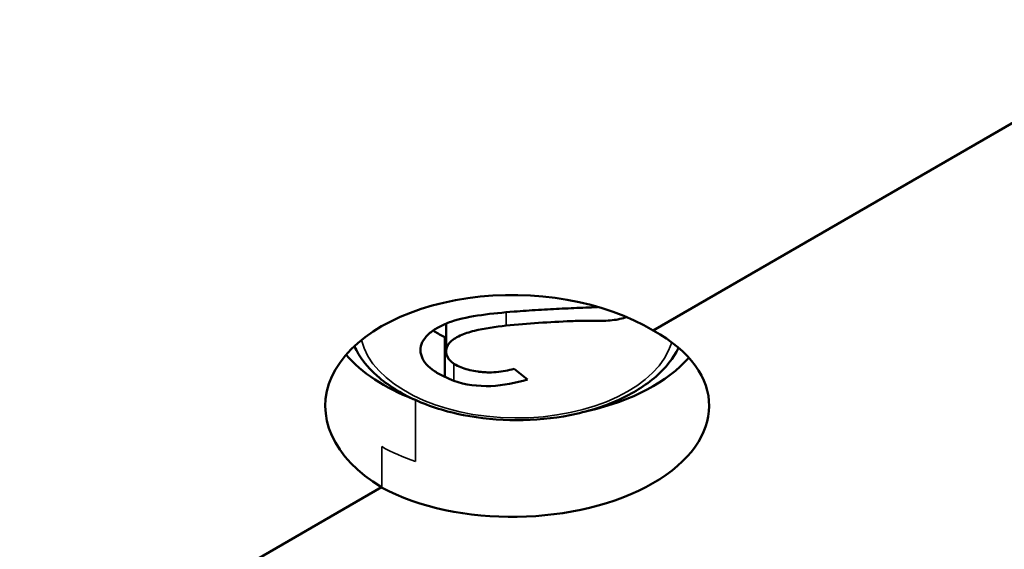
# Model space of a CAD drawing. Units: millimetres. Extents: x -901 to 3374, y 1 to 1650.
# Drawn here: x 2180 to 2197, y 351 to 359 of the extents above; entities that cross this region are included whole.
import ezdxf

# ---------------------------------------------------------------- set-up
doc = ezdxf.new("R2010")
doc.units = ezdxf.units.MM
doc.layers.add('Visible (ANSI)', color=7, linetype='Continuous', lineweight=50)
doc.layers.add('Visible Narrow (ANSI)', color=7, linetype='Continuous', lineweight=35)

msp = doc.modelspace()

# ---------------------------------------------------------------- linework, layer by layer
at = {"layer": 'Visible (ANSI)'}
for p, q in [((2190.853, 354.114), (2207.098, 363.493)), ((2189.938, 354.5), (2189.917, 354.512)), ((2189.938, 354.5), (2189.938, 354.506)), ((2187.453, 354.229), (2187.453, 353.773)), ((2187.435, 354.008), (2187.435, 353.355)), ((2188.569, 353.487), (2188.791, 353.311)), ((2186.95, 352.314), (2186.949, 352.314)), ((2181.871, 348.934), (2186.393, 351.545))]:
    msp.add_line(p, q, dxfattribs=at)
for centre, major_axis, ratio, start_param, end_param in [((2188.621, 352.83), (3.15, -0.073), 0.59226, 0.797341, 3.940469), ((2188.622, 352.831), (-3.15, -0.07), 0.562044, 0.773751, 3.912593), ((2188.066, 354.4), (-0.925, 0), 0.57735, 0.822024, 0.847919), ((2188.621, 354.53), (-3.15, 0.048), 0.587337, 0.479741, 1.007737), ((2188.622, 354.53), (-3.15, 0.048), 0.587337, 1.960822, 2.684114), ((2188.615, 354.823), (-2.778, 0), 0.57735, 1.13179, 1.132125), ((2188.066, 353.747), (-0.925, 0), 0.57735, 0.822024, 1.019428)]:
    msp.add_ellipse(centre, major_axis=major_axis, ratio=ratio, start_param=start_param, end_param=end_param, dxfattribs=at)
for points, knots in [([(2187.534, 354.259), (2187.69, 354.311), (2188.033, 354.378), (2188.39, 354.411), (2188.569, 354.425)], [0.0799828, 0.0799828, 0.0799828, 0.0799828, 0.4996813, 0.9193799, 0.9193799, 0.9193799, 0.9193799]), ([(2188.569, 354.425), (2188.636, 354.431), (2188.835, 354.445), (2189.163, 354.465), (2189.553, 354.484), (2189.81, 354.494), (2189.938, 354.5)], [0, 0, 0, 0, 0.1460269, 0.438086, 0.719027, 1, 1, 1, 1]), ([(2187.435, 353.355), (2187.435, 353.355), (2187.375, 353.384), (2187.257, 353.446), (2187.122, 353.556), (2187.044, 353.686), (2187.015, 353.869), (2187.127, 354.046), (2187.342, 354.181), (2187.465, 354.236), (2187.534, 354.259)], [0.0497257, 0.0497257, 0.0497257, 0.0497257, 0.0498177, 0.1623713, 0.2749249, 0.3874786, 0.5000322, 0.7251394, 0.837693, 0.9502467, 0.9502467, 0.9502467, 0.9502467]), ([(2190.42, 354.335), (2190.384, 354.323), (2190.265, 354.291), (2190.045, 354.27), (2189.776, 354.279), (2189.418, 354.267), (2188.972, 354.243), (2188.618, 354.215), (2188.441, 354.196)], [0.1040418, 0.1040418, 0.1040418, 0.1040418, 0.1578281, 0.2718327, 0.3858373, 0.4998419, 0.7278511, 0.9558603, 0.9558603, 0.9558603, 0.9558603]), ([(2187.243, 354.116), (2187.25, 354.111), (2187.308, 354.072), (2187.375, 354.037), (2187.435, 354.008)], [-0.1780846, -0.1780846, -0.1780846, -0.1780846, -0.1623713, -0.0497257, -0.0497257, -0.0497257, -0.0497257]), ([(2188.441, 354.196), (2188.263, 354.177), (2187.996, 354.139), (2187.675, 354.04), (2187.425, 353.88), (2187.438, 353.641), (2187.716, 353.495), (2187.885, 353.456), (2187.973, 353.443)], [0.0436537, 0.0436537, 0.0436537, 0.0436537, 0.271825, 0.3859106, 0.4999962, 0.7281674, 0.842253, 0.9563389, 0.9563389, 0.9563389, 0.9563389]), ([(2191.27, 353.83), (2191.185, 353.659), (2191.058, 353.503), (2190.727, 353.212), (2190.516, 353.082), (2190.038, 352.867), (2189.769, 352.784), (2189.203, 352.672), (2188.907, 352.644), (2188.314, 352.645), (2188.019, 352.674), (2187.456, 352.785), (2187.189, 352.869), (2186.709, 353.085), (2186.496, 353.217), (2186.159, 353.516), (2186.031, 353.679), (2185.947, 353.857)], [4.208758, 4.208758, 4.208758, 4.208758, 4.50971, 4.50971, 4.837265, 4.837265, 5.169474, 5.169474, 5.499752, 5.499752, 5.829096, 5.829096, 6.159389, 6.159389, 6.491602, 6.491602, 6.802748, 6.802748, 6.802748, 6.802748]), ([(2187.973, 353.443), (2187.979, 353.441), (2187.992, 353.441), (2188.017, 353.437), (2188.062, 353.433), (2188.151, 353.427), (2188.278, 353.431), (2188.429, 353.452), (2188.522, 353.475), (2188.569, 353.487)], [0.0235663, 0.0235663, 0.0235663, 0.0235663, 0.0496498, 0.0757341, 0.1279028, 0.2322401, 0.4409147, 0.6495893, 0.8582638, 0.8582638, 0.8582638, 0.8582638]), ([(2188.791, 353.311), (2188.598, 353.259), (2188.198, 353.169), (2187.761, 353.225), (2187.581, 353.291)], [0.0704806, 0.0704806, 0.0704806, 0.0704806, 0.5002976, 0.9301209, 0.9301209, 0.9301209, 0.9301209])]:
    msp.add_open_spline(points, degree=3, knots=knots, dxfattribs=at)
msp.add_open_spline([(2187.435, 353.977), (2187.435, 353.977), (2187.435, 353.977), (2187.435, 353.977)], degree=3, dxfattribs=at)
at = {"layer": 'Visible Narrow (ANSI)'}
for p, q in [((2188.441, 354.196), (2188.441, 354.415)), ((2187.581, 353.292), (2187.581, 353.573)), ((2186.95, 351.969), (2186.949, 352.977)), ((2186.399, 351.543), (2186.399, 352.212)), ((2186.399, 351.542), (2186.399, 351.542))]:
    msp.add_line(p, q, dxfattribs=at)
for centre, major_axis, ratio, start_param, end_param in [((2188.615, 354.17), (2.578, 0), 0.57735, 3.284273, 6.114867), ((2188.622, 353.5), (3.15, 0.047), 0.567186, 3.92027, 4.1442)]:
    msp.add_ellipse(centre, major_axis=major_axis, ratio=ratio, start_param=start_param, end_param=end_param, dxfattribs=at)
msp.add_open_spline([(2181.872, 348.933), (2181.678, 349.062), (2181.489, 349.192), (2181.305, 349.324), (2181.12, 349.458), (2180.94, 349.593), (2180.765, 349.73), (2180.589, 349.868), (2180.418, 350.008), (2180.252, 350.15), (2180.141, 350.245), (2180.032, 350.341), (2179.926, 350.438), (2179.8, 350.553), (2179.678, 350.669), (2179.559, 350.787), (2179.401, 350.942), (2179.249, 351.099), (2179.103, 351.258), (2178.957, 351.418), (2178.817, 351.58), (2178.683, 351.743), (2178.659, 351.772), (2178.635, 351.802), (2178.612, 351.831), (2178.54, 351.92), (2178.47, 352.01), (2178.402, 352.1), (2178.247, 352.306), (2178.103, 352.513), (2177.968, 352.722), (2177.925, 352.79), (2177.883, 352.857), (2177.841, 352.925), (2177.714, 353.135), (2177.596, 353.346), (2177.488, 353.559), (2177.436, 353.664), (2177.386, 353.768), (2177.338, 353.873), (2177.31, 353.935), (2177.283, 353.997), (2177.256, 354.059), (2177.167, 354.269), (2177.087, 354.48), (2177.017, 354.692), (2176.959, 354.867), (2176.908, 355.043), (2176.864, 355.219), (2176.822, 355.383), (2176.787, 355.547), (2176.757, 355.711), (2176.729, 355.867), (2176.706, 356.023), (2176.688, 356.179), (2176.671, 356.334), (2176.658, 356.49), (2176.651, 356.646), (2176.644, 356.8), (2176.642, 356.955), (2176.645, 357.11), (2176.648, 357.263), (2176.656, 357.416), (2176.669, 357.569)], degree=3, knots=[0.0003204, 0.0003204, 0.0003204, 0.0003204, 0.0542559, 0.0542559, 0.0542559, 0.108608, 0.108608, 0.108608, 0.1633504, 0.1633504, 0.1633504, 0.2, 0.2, 0.2, 0.2433758, 0.2433758, 0.2433758, 0.3007579, 0.3007579, 0.3007579, 0.3583091, 0.3583091, 0.3583091, 0.3686065, 0.3686065, 0.3686065, 0.4, 0.4, 0.4, 0.4713618, 0.4713618, 0.4713618, 0.4942741, 0.4942741, 0.4942741, 0.5652998, 0.5652998, 0.5652998, 0.6, 0.6, 0.6, 0.6204169, 0.6204169, 0.6204169, 0.6896724, 0.6896724, 0.6896724, 0.7467374, 0.7467374, 0.7467374, 0.8, 0.8, 0.8, 0.8504709, 0.8504709, 0.8504709, 0.9008284, 0.9008284, 0.9008284, 0.9507604, 0.9507604, 0.9507604, 1, 1, 1, 1], dxfattribs=at)
msp.add_open_spline([(2187.435, 353.932), (2187.435, 353.932), (2187.435, 353.932), (2187.435, 353.932)], degree=3, dxfattribs=at)

doc.saveas('drawing.dxf')
